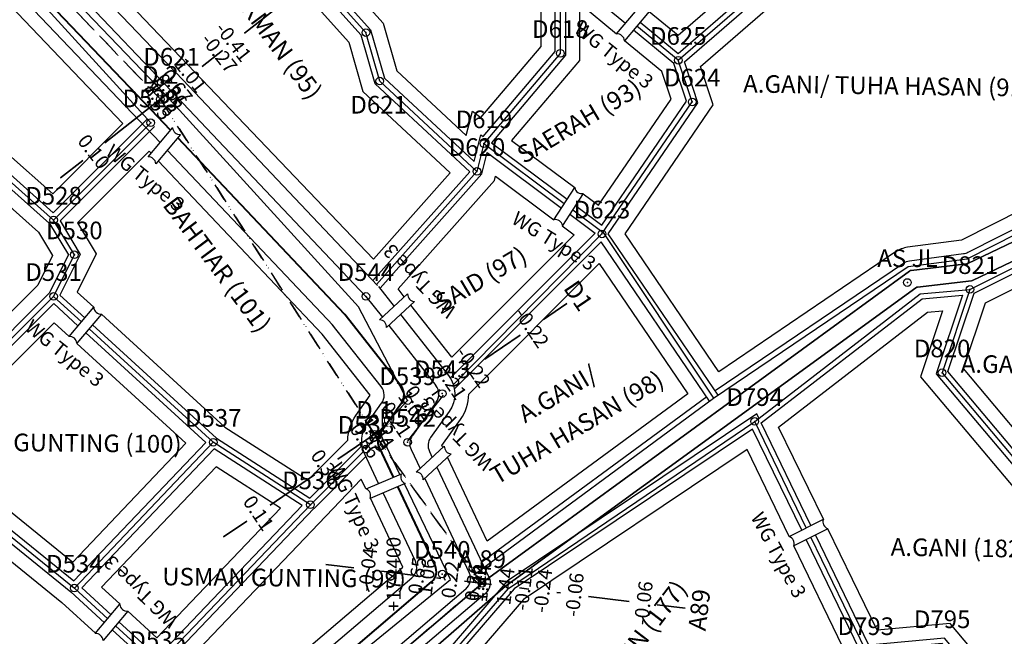
# Model space of a CAD drawing. Units: inches. Extents: x -88763 to -20466, y -21900 to 27898.
# Drawn here: x -30681 to -30396, y 12018 to 12196 of the extents above; entities that cross this region are included whole.
import ezdxf
from ezdxf.enums import TextEntityAlignment as Align

# ---------------------------------------------------------------- set-up
doc = ezdxf.new("R2010")
doc.units = ezdxf.units.IN
doc.header["$MEASUREMENT"] = 0
doc.linetypes.add('DASHDOT', pattern=[1, 0.5, -0.25, 0, -0.25])
for name, color, linetype in [('BULAT', 7, 'Continuous'), ('BULAT1', 7, 'Continuous'), ('cross0', 7, 'Continuous'), ('cross1', 7, 'Continuous'), ('cross2', 7, 'Continuous'), ('Double', 144, 'Continuous'), ('Grid', 7, 'Continuous'), ('grsplg', 7, 'DASHDOT'), ('GRSPTK', 7, 'Continuous'), ('JALAN', 7, 'Continuous'), ('Nama 1', 7, 'Continuous'), ('PATOK', 7, 'Continuous'), ('PATOK1', 7, 'Continuous'), ('POLIGON', 7, 'Continuous'), ('tambak', 7, 'Continuous'), ('Tanggul', 7, 'Continuous')]:
    doc.layers.add(name, color=color, linetype=linetype)
doc.layers.add('Sal_existing', color=1, linetype='Continuous', lineweight=15)
doc.styles.add('L100', font='simplex.shx', dxfattribs={"height": 2.54})
doc.styles.add('L80', font='simplex.shx', dxfattribs={"height": 2.03})

msp = doc.modelspace()

# ---------------------------------------------------------------- linework, layer by layer
at = {"layer": 'BULAT', "color": 2, "lineweight": -3, "ltscale": 10}
for centre in [(-30640.34, 12173.42), (-30578.28, 12076.35), (-30547.1, 12033.14)]:
    msp.add_circle(centre, 1.11, dxfattribs=at)
for p in [(-30640.34, 12173.42), (-30578.28, 12076.35), (-30547.1, 12033.14)]:
    msp.add_point(p, dxfattribs=at)
at = {"layer": 'BULAT1', "color": 1, "ltscale": 10}
for centre in [(-30580.76, 12192.76), (-30524.42, 12186.73), (-30490.22, 12184.72), (-30576.74, 12178.68), (-30640.34, 12173.42), (-30640.34, 12173.42), (-30640.34, 12173.42), (-30486.19, 12172.64), (-30643.13, 12166.61), (-30546.56, 12160.57), (-30548.57, 12152.52), (-30671.3, 12138.44), (-30512.35, 12134.42), (-30665.27, 12128.38), (-30423.82, 12120.33), (-30671.3, 12116.31), (-30580.76, 12116.31), (-30405.71, 12118.32), (-30413.76, 12094.17), (-30558.63, 12088.14), (-30568.69, 12086.13), (-30468.09, 12080.09), (-30578.28, 12076.35), (-30578.28, 12076.35), (-30578.28, 12076.35), (-30625.02, 12074.05), (-30568.69, 12074.05), (-30580.76, 12072.04), (-30596.86, 12055.95), (-30558.63, 12035.83), (-30547.1, 12033.14), (-30665.27, 12031.8)]:
    msp.add_circle(centre, 1.11, dxfattribs=at)
for p in [(-30580.76, 12192.76), (-30524.42, 12186.73), (-30490.22, 12184.72), (-30637.1, 12178.68), (-30640.34, 12173.42), (-30640.34, 12173.42), (-30640.34, 12173.42), (-30486.19, 12172.64), (-30643.13, 12166.61), (-30546.56, 12160.57), (-30548.57, 12152.52), (-30671.3, 12138.44), (-30512.35, 12134.42), (-30665.27, 12128.38), (-30423.82, 12120.33), (-30405.71, 12118.32), (-30671.3, 12116.31), (-30580.76, 12116.31), (-30413.76, 12094.17), (-30568.69, 12086.13), (-30558.63, 12088.14), (-30468.09, 12080.09), (-30625.02, 12074.05), (-30578.28, 12076.35), (-30578.28, 12076.35), (-30578.28, 12076.35), (-30568.69, 12074.05), (-30580.76, 12072.04), (-30596.86, 12055.95), (-30558.63, 12035.83), (-30665.27, 12031.8), (-30547.1, 12033.14)]:
    msp.add_point(p, dxfattribs=at)
at = {"layer": 'Double', "color": 6}
for p, q in [((-30508.09, 12192.38), (-30500.95, 12200.83)), ((-30498.68, 12198.85), (-30505.82, 12190.4)), ((-30643.91, 12156.74), (-30636.77, 12165.2)), ((-30634.5, 12163.21), (-30641.64, 12154.76)), ((-30526.28, 12138.52), (-30520.26, 12147.81)), ((-30517.76, 12146.13), (-30523.77, 12136.84)), ((-30576.8, 12109.5), (-30568.68, 12117.03)), ((-30566.66, 12114.79), (-30574.78, 12107.26)), ((-30666.8, 12104.72), (-30659.66, 12113.17)), ((-30657.39, 12111.19), (-30664.53, 12102.73)), ((-30566.16, 12065.39), (-30558.05, 12072.91)), ((-30556.03, 12070.67), (-30564.14, 12063.14)), ((-30580.68, 12060.58), (-30570.49, 12064.89)), ((-30569.36, 12062.09), (-30579.55, 12057.78)), ((-30458.06, 12046.72), (-30448.18, 12051.72)), ((-30446.86, 12049), (-30456.74, 12044)), ((-30659.19, 12018.62), (-30652.05, 12027.08)), ((-30649.77, 12025.09), (-30656.91, 12016.64))]:
    msp.add_line(p, q, dxfattribs=at)
at = {"layer": 'Double', "color": 144}
for points in [[(-30537.03, 12225.91), (-30543.68, 12234.04), (-30576.8, 12271.05), (-30614.9, 12232.95), (-30579.4, 12193.51), (-30575.4, 12179.5), (-30549.41, 12155.37), (-30547.47, 12163.14), (-30546.79, 12162.63), (-30525.93, 12187.28), (-30525.93, 12212.35), (-30535.12, 12223.58)], [(-30578.72, 12120.88), (-30550.68, 12152.42), (-30578.07, 12177.86), (-30582.12, 12192.01), (-30618.03, 12231.92), (-30627.7, 12239.98)], [(-30501.27, 12195.78), (-30490.24, 12186.69), (-30432.01, 12237.16)], [(-30505.55, 12195.39), (-30522.91, 12209.69), (-30522.91, 12186.18), (-30544.37, 12160.82), (-30522.44, 12144.45)], [(-30520.02, 12142.64), (-30512.43, 12136.98), (-30487.86, 12172.88), (-30491.51, 12183.83), (-30503.22, 12193.47)], [(-30686.91, 12154.33), (-30671.36, 12140.51), (-30644.2, 12167.68)], [(-30642.07, 12165.54), (-30669.4, 12138.21), (-30663.55, 12128.45), (-30669.44, 12116.65), (-30662.26, 12110.1)], [(-30688.86, 12152.02), (-30672.48, 12137.47), (-30666.99, 12128.31), (-30672.54, 12117.2), (-30713.65, 12076.1), (-30759.63, 12114.42), (-30714.48, 12161.54)], [(-30576.63, 12118.68), (-30547.19, 12151.8), (-30545.64, 12158.01), (-30524.08, 12141.91)], [(-30521.66, 12140.1), (-30514.31, 12134.62), (-30556.31, 12092.59)], [(-30481.2, 12085.99), (-30512.58, 12132.08), (-30555.13, 12089.5)], [(-30664.21, 12107.79), (-30671.25, 12114.22), (-30711.56, 12073.91), (-30706.42, 12067.06), (-30665.4, 12033.85), (-30627.18, 12073.98), (-30661.98, 12105.75)], [(-30451.77, 12049.9), (-30466.19, 12079.64), (-30419.51, 12115.62), (-30407.87, 12116.62), (-30415.46, 12093.85), (-30381.79, 12053.86), (-30381.4, 12054.16), (-30345.86, 12035.91)], [(-30660.03, 12108.06), (-30624.1, 12075.25), (-30597.06, 12057.87), (-30581.83, 12073.11)], [(-30466.86, 12081.03), (-30467.48, 12082.31), (-30539.78, 12033.83), (-30571.75, 11996.67), (-30622.84, 11955.41), (-30627.71, 11960.84)], [(-30454.46, 12048.54), (-30468.69, 12077.87), (-30537.76, 12031.55), (-30568.86, 11995.41), (-30559.48, 11979.22)], [(-30652.37, 12022.02), (-30641.19, 12011.78), (-30599.21, 12055.67), (-30624.79, 12072.11), (-30663.11, 12031.87), (-30654.59, 12024.07)], [(-30595.79, 12054.88), (-30580.75, 12069.92)], [(-30799.12, 11938.81), (-30819.74, 11955.31), (-30797.56, 11971.94), (-30791.24, 11971.94), (-30776.76, 11992.63), (-30738.63, 12034.77), (-30707.45, 12064.01), (-30666.25, 12030.66), (-30656.54, 12021.76)], [(-30595.77, 12054.9), (-30639.01, 12009.69), (-30619.69, 11990.37)], [(-30533.74, 11939.4), (-30522.01, 11923.16), (-30497.54, 11938.21), (-30493.58, 11952.07), (-30437.69, 12013.95), (-30453.15, 12045.82)], [(-30404.31, 12006.88), (-30413.12, 12017.28), (-30434.99, 12015.29), (-30450.45, 12047.18)], [(-30654.32, 12019.72), (-30642.16, 12008.58), (-30622, 11988.41)]]:
    msp.add_lwpolyline(points, dxfattribs=at)
at = {"layer": 'Double', "color": 6}
for points in [[(-30684.31, 12157.41), (-30671.53, 12146.04), (-30651.18, 12166.39), (-30746.96, 12266.63)], [(-30540.13, 12223.34), (-30546.74, 12231.42), (-30576.96, 12265.2), (-30609.35, 12232.8), (-30575.79, 12195.52), (-30571.84, 12181.68), (-30551.66, 12162.95), (-30549.91, 12169.98), (-30547.42, 12168.12), (-30529.96, 12188.76), (-30529.96, 12210.91), (-30538.22, 12221.01)], [(-30498.68, 12198.85), (-30490.31, 12191.96), (-30437.74, 12237.52), (-30460.23, 12262.51)], [(-30630.27, 12236.88), (-30620.82, 12229.01), (-30585.73, 12190.01), (-30581.63, 12175.68), (-30556.3, 12152.15), (-30578.57, 12127.1), (-30657.35, 12209.54)], [(-30508.15, 12192.31), (-30518.89, 12201.16), (-30518.89, 12184.7), (-30538.53, 12161.49), (-30520.25, 12147.84)], [(-30517.82, 12146.03), (-30513.38, 12142.71), (-30492.31, 12173.5), (-30494.96, 12181.46), (-30505.82, 12190.4)], [(-30691.45, 12148.95), (-30675.61, 12134.87), (-30671.57, 12128.14), (-30675.85, 12119.58), (-30713.89, 12081.54), (-30753.74, 12114.75), (-30711.61, 12158.71), (-30707.3, 12163.03), (-30693.71, 12150.95)], [(-30643.03, 12157.79), (-30643.56, 12158.36), (-30664.33, 12137.58), (-30658.96, 12128.62), (-30664.48, 12117.57), (-30659.66, 12113.17)], [(-30569.63, 12116.15), (-30571.45, 12118.46), (-30543.53, 12149.86), (-30543.2, 12151.17), (-30526.28, 12138.53)], [(-30523.85, 12136.72), (-30520.44, 12134.17), (-30555.91, 12098.68)], [(-30657.43, 12111.14), (-30621.64, 12078.46), (-30597.62, 12063.01), (-30586.01, 12074.62)], [(-30555.91, 12098.68), (-30567.76, 12113.77)], [(-30448.18, 12051.72), (-30461.14, 12078.45), (-30417.99, 12111.71), (-30413.62, 12112.08), (-30419.99, 12092.98), (-30382.37, 12048.31), (-30380.96, 12049.41), (-30347.61, 12032.29)], [(-30666.81, 12104.71), (-30671.13, 12108.66), (-30706.25, 12073.54), (-30703.5, 12069.88), (-30665.75, 12039.31), (-30632.93, 12073.78), (-30664.58, 12102.68)], [(-30458.05, 12046.72), (-30470.29, 12071.95), (-30535.07, 12028.51), (-30563.94, 11994.96), (-30556.13, 11981.45)], [(-30649.77, 12025.1), (-30641.38, 12017.41), (-30605.49, 12054.92), (-30624.17, 12066.93), (-30657.37, 12032.07), (-30651.99, 12027.14)], [(-30580.77, 12060.54), (-30582.11, 12063.36), (-30633.38, 12009.76), (-30619.47, 11995.84), (-30570.06, 12037.86), (-30579.48, 12057.81)], [(-30796.52, 11941.88), (-30813.17, 11955.2), (-30796.22, 11967.92), (-30789.14, 11967.92), (-30773.61, 11990.12), (-30735.76, 12031.94), (-30707.25, 12058.67), (-30668.88, 12027.61), (-30659.14, 12018.68)], [(-30401.24, 12009.48), (-30411.4, 12021.48), (-30432.58, 12019.55), (-30446.86, 12049)], [(-30530.48, 11941.76), (-30520.93, 11928.54), (-30500.98, 11940.82), (-30497.2, 11954.08), (-30442.5, 12014.63), (-30456.74, 12044)]]:
    msp.add_lwpolyline(points, dxfattribs=at)
at = {"layer": 'Double', "color": 144, "lineweight": -3, "ltscale": 10}
msp.add_lwpolyline([(-30416.97, 12247.79), (-30405.47, 12259.28), (-30372.73, 12240.02), (-30369.02, 12230.31), (-30345.77, 12184.43), (-30348.11, 12161.51), (-30370.62, 12147.05, -0.025677), (-30370.97, 12146.85), (-30406.3, 12128.99, -0.084744), (-30407.59, 12128.59), (-30423.26, 12126.54, 0.116966), (-30424.99, 12125.88), (-30479.53, 12088.9)], format="xyb", dxfattribs=at)
at = {"layer": 'Double', "color": 6, "lineweight": -3, "ltscale": 10}
for points in [[(-30414.16, 12244.9), (-30404.83, 12254.23), (-30375.99, 12237.27), (-30372.71, 12228.68), (-30349.89, 12183.66), (-30351.92, 12163.84), (-30372.79, 12150.44), (-30408.11, 12132.58), (-30423.78, 12130.53, 0.116966), (-30427.25, 12129.21), (-30478.47, 12094.49), (-30505.65, 12134.41), (-30480.08, 12171.79), (-30483.8, 12182.96), (-30426.08, 12232.98), (-30416.3, 12242.77)], [(-30558.45, 12072.54), (-30558.72, 12073.12), (-30553.34, 12080.66, 0.155115), (-30550.98, 12087.96)]]:
    msp.add_lwpolyline(points, format="xyb", dxfattribs=at)
at = {"layer": 'Double', "color": 144, "lineweight": -3, "ltscale": 10}
for points in [[(-30478.71, 12087.69), (-30510.52, 12134.41), (-30484.53, 12172.41), (-30488.47, 12184.24), (-30428.83, 12235.92), (-30419.1, 12245.65)], [(-30482, 12087.17), (-30547.14, 12039.25)]]:
    msp.add_lwpolyline(points, dxfattribs=at)
at = {"layer": 'Double', "color": 6}
msp.add_lwpolyline([(-30586.01, 12074.62, -0.153372), (-30583.65, 12081.84), (-30579.49, 12087.66), (-30593.42, 12105.39), (-30640.94, 12155.59)], format="xyb", dxfattribs=at)
at = {"layer": 'Double', "lineweight": -3, "ltscale": 10}
msp.add_lwpolyline([(-30356.26, 12124.63), (-30325.52, 12086.57), (-30341.48, 12077.71), (-30353.81, 12081.82), (-30364.46, 12071.16), (-30381.35, 12058.03), (-30412.06, 12094.5), (-30404.48, 12117.25), (-30365.88, 12136.55), (-30358.15, 12126.98)], dxfattribs=at)
at = {"layer": 'Double', "color": 6, "lineweight": -3, "ltscale": 10}
for points in [[(-30359.36, 12122.07), (-30331.66, 12087.77), (-30341.89, 12082.09), (-30354.89, 12086.42), (-30367.13, 12074.19), (-30380.76, 12063.58), (-30407.53, 12095.37), (-30401.19, 12114.4), (-30366.98, 12131.5), (-30361.26, 12124.42)], [(-30550.98, 12087.96), (-30513.17, 12125.79), (-30487.51, 12088.11), (-30545.59, 12045.39), (-30557.1, 12069.68)]]:
    msp.add_lwpolyline(points, dxfattribs=at)
at = {"layer": 'Double', "color": 6}
for centre, radius, start, end in [((-30508, 12190.19), 2.19, 5.4595, 92.3909), ((-30634.7, 12165.28), 2.08, 182.3567, 275.4431), ((-30643.82, 12154.55), 2.19, 5.4595, 92.3909), ((-30518.21, 12148.16), 2.08, 189.621, 282.7074), ((-30525.91, 12136.36), 2.19, 12.7238, 99.6552), ((-30566.49, 12116.97), 2.19, 178.5029, 265.4344), ((-30657.58, 12113.26), 2.08, 182.3567, 275.4431), ((-30576.85, 12107.43), 2.08, 355.4002, 88.4866), ((-30666.71, 12102.52), 2.19, 5.4595, 92.3909), ((-30555.86, 12072.86), 2.19, 178.5029, 265.4344), ((-30568.6, 12064.03), 2.08, 155.4684, 248.5548), ((-30566.22, 12063.31), 2.08, 355.4002, 88.4866), ((-30581.59, 12058.59), 2.19, 338.5712, 65.5026), ((-30446.24, 12050.99), 2.08, 159.394, 252.4804), ((-30458.83, 12044.66), 2.19, 342.4968, 69.4282), ((-30649.97, 12027.16), 2.08, 182.3567, 275.4431), ((-30659.1, 12016.43), 2.19, 5.4595, 92.3909)]:
    msp.add_arc(centre, radius, start, end, dxfattribs=at)
at = {"layer": 'grsplg', "color": 2, "lineweight": -3, "ltscale": 10}
for points in [[(-31227.93, 12471.89), (-31216.05, 12456.97), (-31176.32, 12460.37), (-31184.37, 12488.53), (-31128.03, 12512.68), (-31097.85, 12538.84), (-31093.83, 12538.84), (-31044.7, 12577.54), (-30987.57, 12525.7), (-31044.7, 12577.54), (-30987.57, 12525.7), (-30934.99, 12455.66), (-30834.47, 12383.82), (-30747.05, 12284.72), (-30640.34, 12173.42), (-30578.28, 12076.35), (-30547.1, 12033.14), (-30678.01, 11922.04), (-30784.28, 11807.68), (-30854.23, 11708.72), (-30938.4, 11625), (-31007.82, 11551.84)], [(-31007.82, 11551.84), (-30938.4, 11625), (-30854.23, 11708.72), (-30784.28, 11807.68), (-30678.01, 11922.04), (-30547.1, 12033.14), (-30578.28, 12076.35), (-30640.34, 12173.42), (-30747.05, 12284.72), (-30834.47, 12383.82), (-30934.99, 12455.66), (-30987.57, 12525.7), (-31044.7, 12577.54), (-30987.57, 12525.7), (-31044.7, 12577.54)]]:
    msp.add_lwpolyline(points, dxfattribs=at)
at = {"layer": 'GRSPTK', "color": 1, "lineweight": -3, "ltscale": 10}
for points, elevation in [([(-30615.94, 12192.61), (-30606.23, 12200.25)], -0.82), ([(-30628.27, 12182.91), (-30622.36, 12187.56)], 2.03), ([(-30656.42, 12160.77), (-30634.69, 12177.86)], 0.21), ([(-30669.26, 12150.66), (-30662.84, 12155.71)], -0.17), ([(-30529.3, 12109.64), (-30522.55, 12114.23)], -0.44), ([(-30546.28, 12098.1), (-30536.06, 12105.05)], -0.43), ([(-30552.6, 12093.8), (-30553.03, 12093.51)], 0.43), ([(-30561.59, 12087.7), (-30559.36, 12089.21)], 0.44), ([(-30568.58, 12082.95), (-30568.34, 12083.11)], 0.42), ([(-30588.88, 12069.15), (-30575.33, 12078.36)], 0.77), ([(-30608.52, 12055.8), (-30595.63, 12064.56)], 0.22), ([(-30622.03, 12046.62), (-30615.27, 12051.21)], -0.44), ([(-30592.42, 12038.65), (-30584.31, 12037.66)], -0.12), ([(-30576.2, 12036.68), (-30567.13, 12035.57)], -0.07), ([(-30559.03, 12034.59), (-30560.34, 12034.75)], 2.12), ([(-30552.23, 12033.76), (-30544.37, 12032.8)], 0.43), ([(-30536.26, 12031.82), (-30533.58, 12031.49)], 2.9), ([(-30525.47, 12030.51), (-30524.39, 12030.37)], -0.49), ([(-30516.28, 12029.39), (-30504.42, 12027.94)], -0.12), ([(-30496.31, 12026.96), (-30488.2, 12025.97)], -0.12)]:
    msp.add_lwpolyline(points, close=True, dxfattribs=dict(at, elevation=elevation))
at = {"layer": 'JALAN', "color": 5, "lineweight": -3, "ltscale": 10}
for points in [[(-30406.34, 12125.85), (-30370.95, 12142.72)], [(-30404.92, 12120.95), (-30368.43, 12138.35)], [(-30422.78, 12123.84), (-30406.65, 12125.76)], [(-30547.22, 12033.19), (-30423.25, 12123.65)], [(-30420.88, 12119), (-30405.23, 12120.86)], [(-30540.31, 12032.31), (-30421.36, 12118.81)], [(-30547.1, 12033.14), (-30678.01, 11922.04), (-30784.28, 11807.68), (-30854.23, 11708.72), (-30938.4, 11625), (-31007.82, 11551.84), (-31024.55, 11476.31), (-31007.82, 11551.84), (-30938.4, 11625), (-30854.23, 11708.72), (-30784.28, 11807.68), (-30678.01, 11922.04)], [(-30540.31, 12032.31), (-30673, 11916.8), (-30778.97, 11803.37), (-30846.44, 11702.4), (-30933.22, 11619.94), (-31001.67, 11548.86), (-31018.98, 11475.5), (-31001.67, 11548.86), (-30933.22, 11619.94), (-30846.44, 11702.4), (-30778.97, 11803.37), (-30673, 11916.8)]]:
    msp.add_lwpolyline(points, close=True, dxfattribs=at)
for points in [[(-30406.34, 12125.85, -0.081711), (-30406.65, 12125.76, 0.081711)], [(-30423.25, 12123.65, -0.128191), (-30422.78, 12123.84, 0.128191)], [(-30404.92, 12120.95, -0.081711), (-30405.23, 12120.86, 0.081711)], [(-30421.36, 12118.81, -0.128191), (-30420.88, 12119, 0.128191)]]:
    msp.add_lwpolyline(points, format="xyb", close=True, dxfattribs=at)
at = {"layer": 'Sal_existing', "color": 1, "lineweight": 40}
for p, q in [((-30643.01, 12170.36), (-30741.35, 12273.28)), ((-30637.41, 12164.44), (-30643.01, 12170.36)), ((-30586.86, 12111.04), (-30635.32, 12162.24)), ((-30570.55, 12090.28), (-30586.86, 12111.04)), ((-30576.61, 12076.81), (-30570.43, 12085.45)), ((-30572.8, 12063.92), (-30576.97, 12072.75)), ((-30560.73, 12038.35), (-30571.51, 12061.18)), ((-30684.66, 11929.05), (-30561.76, 12033.57))]:
    msp.add_line(p, q, dxfattribs=at)
at = {"layer": 'Sal_existing', "color": 1, "lineweight": 30, "ltscale": 10}
for p, q in [((-30637.18, 12175.91), (-30663.69, 12203.65)), ((-30637.18, 12175.91), (-30580.76, 12116.31)), ((-30580.76, 12116.31), (-30576, 12110.25)), ((-30574.13, 12107.86), (-30560.49, 12090.51)), ((-30560.38, 12085.68), (-30567.31, 12075.98)), ((-30567.68, 12071.92), (-30565.07, 12066.4)), ((-30563.72, 12063.53), (-30550.82, 12036.22)), ((-30551.85, 12031.43), (-30679.12, 11923.2))]:
    msp.add_line(p, q, dxfattribs=at)
at = {"layer": 'Sal_existing', "color": 2, "lineweight": 30, "ltscale": 10}
msp.add_line((-30580.76, 12116.31), (-30637.18, 12175.91), dxfattribs=at)
at = {"layer": 'Sal_existing', "color": 1, "lineweight": -3, "ltscale": 10}
for points in [[(-30576.95, 12077.26), (-30568.69, 12086.13), (-30582.93, 12113.25), (-30638.76, 12174.66), (-30745.71, 12285.95), (-30837.43, 12380.54), (-30896.88, 12413.32), (-30933.87, 12456.81), (-30987.3, 12522.19)], [(-30558.42, 12087.66), (-30568.72, 12074.41)], [(-30570.92, 12064.71), (-30576.95, 12077.26), (-30580.76, 12072.04)], [(-31036.1, 11478), (-31017.6, 11556.59), (-30945.31, 11631.75), (-30861.61, 11714.96), (-30791.47, 11813.52), (-30684.96, 11929.31), (-30556.29, 12034.25), (-30569.61, 12061.99)]]:
    msp.add_lwpolyline(points, dxfattribs=at)
at = {"layer": 'Sal_existing', "color": 1, "lineweight": 40}
for centre, start, end in [((-30573.71, 12087.79), 324.4623, 38.1572), ((-30573.34, 12074.47), 144.4623, 205.2833), ((-30564.36, 12036.63), 310.3779, 25.2833)]:
    msp.add_arc(centre, 4.02, start, end, dxfattribs=at)
at = {"layer": 'Sal_existing', "color": 1, "lineweight": 30, "ltscale": 10}
for centre, start, end in [((-30563.65, 12088.02), 324.4623, 38.1572), ((-30564.04, 12073.64), 144.4623, 205.2833), ((-30554.45, 12034.5), 310.3779, 25.2833)]:
    msp.add_arc(centre, 4.02, start, end, dxfattribs=at)
at = {"layer": 'tambak', "lineweight": -3, "ltscale": 10}
for points in [[(-30740.08, 11843.79), (-30706.54, 11876.79), (-30623.01, 11953.33), (-30570.7, 11995.58), (-30539.46, 12031.68), (-30468.09, 12080.09), (-30420.08, 12117.08), (-30405.71, 12118.32), (-30365.47, 12138.44), (-30340.21, 12156.1), (-30338.08, 12170.9), (-30335.43, 12184.2), (-30357.26, 12229.34), (-30313.23, 12309.32)], [(-30671.3, 12138.44), (-30643.13, 12166.61), (-30740.91, 12273.79)], [(-30577.67, 12119.78), (-30548.57, 12152.52), (-30576.74, 12178.68), (-30580.76, 12192.76), (-30616.98, 12233.01), (-30576.74, 12273.25), (-30542.53, 12235.02), (-30535.87, 12226.88)], [(-30555.43, 12090.7), (-30512.35, 12134.42), (-30486.19, 12172.64), (-30490.22, 12184.72), (-30429.86, 12237.03), (-30420.15, 12246.73)], [(-30549.5, 12035.64), (-30479.98, 12086.78), (-30423.65, 12124.96), (-30406.46, 12127.21), (-30370.04, 12145.63), (-30346.68, 12160.63), (-30344.22, 12184.75), (-30367.61, 12230.84), (-30366.86, 12232.14)], [(-30533.96, 12224.54), (-30524.42, 12212.89), (-30524.42, 12186.73), (-30546.56, 12160.57), (-30523.26, 12143.18)], [(-30490.22, 12184.72), (-30502.25, 12194.62)], [(-30546.56, 12160.57), (-30548.57, 12152.52)], [(-30671.3, 12116.31), (-30665.27, 12128.38), (-30671.3, 12138.44), (-30687.88, 12153.18)], [(-30520.84, 12141.37), (-30512.01, 12134.78), (-30479.98, 12086.78)], [(-30405.71, 12118.32), (-30413.76, 12094.17), (-30381.57, 12055.95), (-30345.2, 12037.27)], [(-30663.23, 12108.94), (-30671.3, 12116.31), (-30713.55, 12074.05), (-30707.52, 12066.01)], [(-30625.02, 12074.05), (-30661, 12106.91)], [(-30453.12, 12049.22), (-30468.09, 12080.09)], [(-30596.86, 12055.95), (-30625.02, 12074.05), (-30665.27, 12031.8), (-30655.57, 12022.91)], [(-30581.44, 12071.37), (-30596.86, 12055.95), (-30641.12, 12009.67), (-30620.85, 11989.39)], [(-30777.94, 11993.57), (-30739.71, 12035.83), (-30707.52, 12066.01), (-30665.27, 12031.8)], [(-30405.47, 12005.9), (-30413.76, 12015.71), (-30435.89, 12013.69), (-30451.8, 12046.5)], [(-30653.34, 12020.87), (-30641.12, 12009.67)]]:
    msp.add_lwpolyline(points, dxfattribs=at)
at = {"layer": 'Tanggul', "color": 4}
for points in [[(-30744.35, 12269.72), (-30646.36, 12167.16)], [(-30660.3, 12206.8), (-30633.83, 12179.1)], [(-30633.82, 12179.09), (-30577.4, 12119.49)], [(-30646.37, 12167.18), (-30640.41, 12160.89)], [(-30638.33, 12158.68), (-30590.22, 12107.86)], [(-30577.12, 12119.17), (-30572.59, 12113.4)]]:
    msp.add_lwpolyline(points, dxfattribs=at)
for points in [[(-30570.72, 12111.02), (-30556.85, 12093.37, -0.333116), (-30556.61, 12082.99), (-30562, 12075.46, 0.272075), (-30562.36, 12071.4), (-30561.54, 12069.67)], [(-30577.07, 12062.11), (-30581.16, 12070.78, -0.271792), (-30580.38, 12079.5), (-30576.22, 12085.32, 0.333116), (-30576.33, 12090.15), (-30590.5, 12108.18)], [(-30560.19, 12066.81), (-30545.12, 12034.99, -0.339287), (-30546.15, 12030.2), (-30676.12, 11919.67)], [(-30687.66, 11932.58), (-30567.46, 12034.8, 0.338994), (-30566.42, 12039.58), (-30575.78, 12059.38)]]:
    msp.add_lwpolyline(points, format="xyb", dxfattribs=at)

# ---------------------------------------------------------------- texts
at = {"layer": 'cross0', "color": 3, "lineweight": -3, "ltscale": 10, "style": 'L80'}
for s, rotation, p in [('1.26', 308.1929, (-30640.34, 12173.42, 2.54)), ('1.26', 308.1929, (-30640.34, 12173.42, 2.54)), ('1.09', 304.2006, (-30578.28, 12076.35, 2.2)), ('1.09', 304.2006, (-30578.28, 12076.35, 2.2)), ('1.44', 83.0641, (-30547.1, 12033.14, 2.9)), ('1.44', 83.0641, (-30547.1, 12033.14, 2.9))]:
    msp.add_text(s, height=4.084, rotation=rotation, dxfattribs=at).set_placement(p, align=Align.MIDDLE_CENTER)
at = {"layer": 'cross1', "color": 3, "lineweight": -3, "ltscale": 10, "style": 'L80'}
for s, rotation, p in [('-0.41', 308.1929, (-30619.15, 12190.09, -0.82)), ('-0.41', 308.1929, (-30619.15, 12190.09, -0.82)), ('1.01', 308.1929, (-30631.48, 12180.38, 2.03)), ('1.01', 308.1929, (-30631.48, 12180.38, 2.03)), ('0.10', 308.1929, (-30659.63, 12158.24, 0.21)), ('0.10', 308.1929, (-30659.63, 12158.24, 0.21)), ('-0.22', 304.2006, (-30532.68, 12107.34, -0.44)), ('-0.22', 304.2006, (-30532.68, 12107.34, -0.44)), ('-0.22', 304.2006, (-30549.66, 12095.81, -0.43)), ('-0.22', 304.2006, (-30549.66, 12095.81, -0.43)), ('0.21', 304.2006, (-30555.98, 12091.51, 0.43)), ('0.21', 304.2006, (-30555.98, 12091.51, 0.43)), ('0.22', 304.2006, (-30564.97, 12085.4, 0.44)), ('0.22', 304.2006, (-30564.97, 12085.4, 0.44)), ('0.21', 304.2006, (-30571.95, 12080.65, 0.42)), ('0.21', 304.2006, (-30571.95, 12080.65, 0.42)), ('0.38', 304.2006, (-30592.26, 12066.85, 0.77)), ('0.38', 304.2006, (-30592.26, 12066.85, 0.77)), ('0.11', 304.2006, (-30611.89, 12053.51, 0.22)), ('0.11', 304.2006, (-30611.89, 12053.51, 0.22)), ('-0.04', 83.0641, (-30580.26, 12037.17, -0.07)), ('-0.04', 83.0641, (-30580.26, 12037.17, -0.07)), ('1.06', 83.0641, (-30563.08, 12035.08, 2.12)), ('1.06', 83.0641, (-30563.08, 12035.08, 2.12)), ('0.22', 83.0641, (-30556.29, 12034.25, 0.43)), ('0.22', 83.0641, (-30556.29, 12034.25, 0.43)), ('1.44', 83.0641, (-30540.31, 12032.31, 2.9)), ('1.44', 83.0641, (-30540.31, 12032.31, 2.9)), ('-0.24', 83.0641, (-30529.53, 12031, -0.49)), ('-0.24', 83.0641, (-30529.53, 12031, -0.49)), ('-0.06', 83.0641, (-30520.34, 12029.88, -0.12)), ('-0.06', 83.0641, (-30520.34, 12029.88, -0.12)), ('-0.06', 83.0641, (-30500.36, 12027.45, -0.12)), ('-0.06', 83.0641, (-30500.36, 12027.45, -0.12))]:
    msp.add_text(s, height=4.084, rotation=rotation, dxfattribs=at).set_placement(p, align=Align.MIDDLE_CENTER)
at = {"layer": 'cross2', "color": 3, "lineweight": -3, "ltscale": 10, "style": 'L80'}
for s, rotation, p in [('-0.27', 308.1929, (-30623.26, 12186.85, -0.54)), ('-0.27', 308.1929, (-30623.26, 12186.85, -0.54)), ('0.35', 308.1929, (-30638.76, 12174.66, 0.71)), ('0.35', 308.1929, (-30638.76, 12174.66, 0.71)), ('0.36', 308.1929, (-30637.18, 12175.91, 0.73)), ('0.36', 308.1929, (-30637.18, 12175.91, 0.73)), ('0.67', 308.1929, (-30635.6, 12177.15, 1.35)), ('0.67', 308.1929, (-30635.6, 12177.15, 1.35)), ('0.55', 308.1929, (-30641.61, 12172.42, 1.1)), ('0.55', 308.1929, (-30641.61, 12172.42, 1.1)), ('1.00', 304.2006, (-30566.96, 12084.04, 2.01)), ('1.00', 304.2006, (-30566.96, 12084.04, 2.01)), ('0.44', 304.2006, (-30576.95, 12077.26, 0.89)), ('0.44', 304.2006, (-30576.95, 12077.26, 0.89)), ('0.36', 304.2006, (-30580.94, 12074.54, 0.73)), ('0.36', 304.2006, (-30580.94, 12074.54, 0.73)), ('0.65', 83.0641, (-30565.88, 12035.42, 1.31)), ('0.65', 83.0641, (-30565.88, 12035.42, 1.31)), ('0.36', 83.0641, (-30549.5, 12033.43, 0.73)), ('0.36', 83.0641, (-30549.5, 12033.43, 0.73)), ('1.40', 83.0641, (-30548.3, 12033.28, 2.82)), ('1.40', 83.0641, (-30548.3, 12033.28, 2.82)), ('-0.11', 83.0641, (-30535.12, 12031.68, -0.22)), ('-0.11', 83.0641, (-30535.12, 12031.68, -0.22))]:
    msp.add_text(s, height=4.084, rotation=rotation, dxfattribs=at).set_placement(p, align=Align.MIDDLE_CENTER)
at = {"layer": 'Grid', "color": 3, "linetype": 'DASHDOT', "lineweight": 30, "ltscale": 10, "style": 'L80'}
msp.add_text('+174400', height=4.084, rotation=90, dxfattribs=at).set_placement((-30570.7, 12035.83), align=Align.CENTER)
at = {"layer": 'Nama 1', "ltscale": 10, "style": 'L100'}
for s, height, rotation, p in [('LUKMAN (95)', 5.1106, 306.6641, (-30607.8, 12191.3)), ('A.GANI/ TUHA HASAN (91)', 5.1106, 359.1797, (-30429.7, 12177.36)), ('SAERAH (93)', 5.1106, 30.7429, (-30518.98, 12167.08)), ('BAHTIAR (101)', 5.1106, 306.6641, (-30623.88, 12125.55)), ('SAID (97)', 5.111, 30.7429, (-30547.42, 12121.38)), ('A.GANI/', 5.111, 30.7429, (-30525.19, 12088.07)), ('A.GANI/ ZAKARIA (171)', 5.1106, 359.1797, (-30372.16, 12096.29)), ('TUHA HASAN (98)', 5.1106, 30.7429, (-30519.63, 12078.35)), ('USMAN GUNTING (100)', 5.1106, 359.4253, (-30671.42, 12073.9, 0.82)), ('A.GANI (182)', 5.1106, 359.1797, (-30408.56, 12043.44)), ('USMAN GUNTING (99)', 5.1106, 359.4253, (-30604.48, 12034.8, 0.82)), ('HARUN (177)', 5.1106, 52.6283, (-30502.04, 12016.44))]:
    msp.add_text(s, height=height, rotation=rotation, dxfattribs=at).set_placement(p, align=Align.MIDDLE_CENTER)
at = {"layer": 'PATOK', "color": 3, "lineweight": -3, "ltscale": 10, "style": 'L100'}
for s, rotation, p in [('D1', 304.2006, (-30519.17, 12116.53, -0.44)), ('D1', 304.2006, (-30519.17, 12116.53, -0.44)), ('A89', 83.0641, (-30484.15, 12025.48, -0.12)), ('A89', 83.0641, (-30484.15, 12025.48, -0.12))]:
    msp.add_text(s, height=5.111, rotation=rotation, dxfattribs=at).set_placement(p, align=Align.MIDDLE_CENTER)
at = {"layer": 'PATOK1', "color": 3, "ltscale": 10, "style": 'L100'}
for s, p in [('D618', (-30524.42, 12193.77)), ('D625', (-30490.22, 12191.76)), ('D621', (-30637.1, 12185.72)), ('D.2', (-30640.34, 12180.46)), ('D.2', (-30640.34, 12180.46)), ('D.2', (-30640.34, 12180.46)), ('D624', (-30486.19, 12179.69)), ('D529', (-30643.13, 12173.65)), ('D621', (-30577.07, 12171.84)), ('D619', (-30546.56, 12167.61)), ('D620', (-30548.57, 12159.57)), ('D528', (-30671.3, 12145.48)), ('D623', (-30512.35, 12141.46)), ('D530', (-30665.27, 12135.42)), ('AS JL', (-30423.82, 12127.37)), ('D531', (-30671.3, 12123.35)), ('D544', (-30580.76, 12123.35)), ('D821', (-30405.71, 12125.36)), ('D820', (-30413.76, 12101.22)), ('D543', (-30558.63, 12095.18)), ('D539', (-30568.69, 12093.17)), ('D794', (-30468.09, 12087.13)), ('D.1', (-30578.28, 12083.4)), ('D.1', (-30578.28, 12083.4)), ('D.1', (-30578.28, 12083.4)), ('D537', (-30625.02, 12081.1)), ('D542', (-30568.69, 12081.1)), ('D538', (-30580.76, 12079.08)), ('D536', (-30596.86, 12062.99)), ('D540', (-30558.63, 12042.87)), ('A.89', (-30547.1, 12040.18)), ('D534', (-30665.27, 12038.84)), ('D793', (-30435.89, 12020.74)), ('D795', (-30413.76, 12022.75)), ('D535', (-30641.12, 12016.71))]:
    msp.add_text(s, height=5.111, dxfattribs=at).set_placement(p, align=Align.MIDDLE_CENTER)
at = {"layer": 'POLIGON', "color": 3, "lineweight": -3, "ltscale": 10, "style": 'L80'}
for s, rotation, p in [('1.26', 308.1929, (-30640.34, 12173.42, 2.54)), ('1.09', 304.2006, (-30578.28, 12076.35, 2.2)), ('1.44', 83.0641, (-30547.1, 12033.14, 2.9))]:
    msp.add_text(s, height=4.084, rotation=rotation, dxfattribs=at).set_placement(p, align=Align.MIDDLE_CENTER)
at = {"layer": 'tambak', "color": 3, "ltscale": 10, "style": 'L100'}
for rotation, p in [(321.149, (-30508.85, 12186.26)), (321.149, (-30644.67, 12150.62)), (328.4133, (-30526.25, 12132.36)), (134.1924, (-30565.18, 12120.77)), (321.149, (-30668.07, 12099.86)), (134.1924, (-30554.54, 12076.65)), (294.2607, (-30584.12, 12055.46)), (298.1863, (-30461.14, 12041.37)), (135.8268, (-30645.98, 12030.73))]:
    msp.add_text('WG Type 3', height=4.088, rotation=rotation, dxfattribs=at).set_placement(p, align=Align.MIDDLE_CENTER)

doc.saveas('drawing.dxf')
